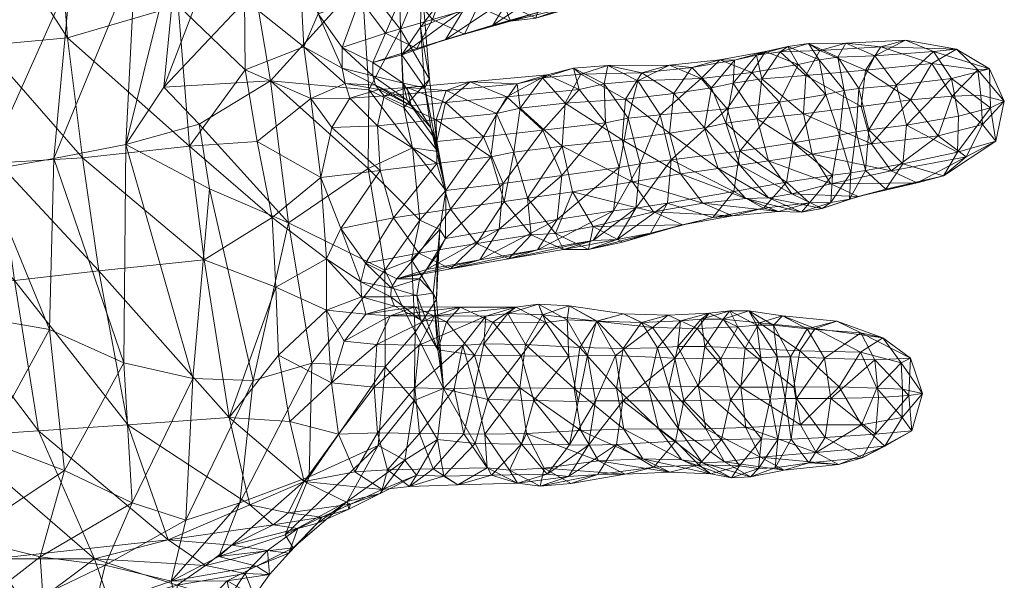
# Model space of a CAD drawing. Units: millimetres. Extents: x 408 to 15470, y -4423 to 6156.
# Drawn here: x 6968 to 7055, y 4247 to 4296 of the extents above; entities that cross this region are included whole.
import ezdxf

# ---------------------------------------------------------------- set-up
doc = ezdxf.new("R2010")
doc.units = ezdxf.units.MM
doc.header["$MEASUREMENT"] = 0
doc.layers.add('kids - Level 26', color=7, linetype='Continuous', lineweight=0)
doc.layers.add('Level 8', color=18, linetype='Continuous', lineweight=0)

# ---------------------------------------------------------------- blocks, each defined once
blk = doc.blocks.new('kids_1')
at = {"layer": 'kids - Level 26', "color": 252, "linetype": 'Continuous', "lineweight": 0, "true_color": 0x959595}
mesh = blk.add_polyface(dxfattribs=at)
corners = [(6998.422, 4309.304), (6998.311, 4299.813), (6988.883, 4298.906), (6998.952, 4290.106), (6990.236, 4290.88), (6980.828, 4290.324), (6983.947, 4287.068), (6970.223, 4312.817), (6972.553, 4299.986), (6966.502, 4298.395), (6971.077, 4284.009), (6978.274, 4301.457), (6977.446, 4285.258), (6958.124, 4281.217), (6959.942, 4295.614), (6976.25, 4314.499), (6964.939, 4282.941), (6957.876, 4306.288), (6963.909, 4310.315), (6982.177, 4304.226), (6988.446, 4310.25), (6992.811, 4301.218), (6988.311, 4305.062), (6987.95, 4298.103), (6982.096, 4297.537), (6981.36, 4310.604), (6993.197, 4293.893), (6988, 4291.847), (6983.073, 4285.126), (6993.801, 4289.315), (6992.165, 4307.876), (6972.309, 4294.693), (6966.175, 4283.64), (6964.925, 4293.999), (6957.74, 4293.524), (6973.628, 4284.094), (6971.225, 4308.843), (6963.734, 4307.993), (6957.201, 4307.294), (6993.729, 4305.458), (6996.854, 4290.658), (6996.589, 4292.012), (6994.465, 4296.8), (6997.259, 4289.366), (6996.589, 4293.842), (6996.984, 4302.181), (6997.344, 4306.108), (6998.145, 4298.128)]
mesh.append_faces([[corners[k] for k in face] for face in [(0, 1, 2), (3, 4, 1), (1, 4, 2), (5, 4, 6), (5, 2, 4), (7, 8, 9), (10, 8, 11), (11, 12, 10), (13, 14, 9), (15, 11, 8), (16, 9, 8), (14, 17, 18), (18, 9, 14), (12, 11, 19), (19, 5, 12), (5, 19, 20), (20, 2, 5), (21, 22, 23), (22, 24, 23), (22, 25, 24), (21, 23, 26), (23, 27, 26), (28, 27, 24), (29, 26, 27), (23, 24, 27), (21, 30, 22), (28, 24, 31), (32, 33, 34), (35, 31, 33), (31, 36, 37), (37, 33, 31), (24, 25, 36), (36, 31, 24), (33, 37, 38), (30, 21, 39), (26, 29, 40), (40, 41, 26), (26, 42, 21), (43, 40, 29), (42, 26, 41), (41, 44, 42), (21, 45, 46), (46, 39, 21), (42, 47, 45), (45, 21, 42), (47, 42, 44)]], dxfattribs={"color": 252})
mesh = blk.add_polyface(dxfattribs=at)
corners = [(7003.612, 4299.866), (7001.746, 4295.416), (7001.54, 4304.068), (6998.311, 4299.813), (6998.952, 4290.106), (7004.291, 4291.045), (7001.979, 4290.68), (7001.854, 4293.197), (6999.309, 4292.52), (7003.512, 4295.634), (7003.899, 4290.267), (7005.706, 4294.542), (7007.334, 4297.198), (7011.539, 4298.425), (7009.909, 4295.798), (7003.192, 4293.756), (7007.665, 4301.117), (7007.398, 4295.009), (7013.947, 4296.966), (7011.454, 4296.176), (7011.828, 4302.271), (7002.752, 4304.45), (7006.539, 4305.18), (6996.589, 4293.842), (6996.589, 4292.012), (6999.296, 4291.333), (6999.309, 4292.52), (7000.414, 4295.1), (7004.58, 4296.317), (7002.172, 4299.266), (6998.145, 4298.128), (7003.192, 4293.756), (7008.578, 4297.455), (7007.398, 4295.009), (7011.454, 4296.176), (7004.634, 4304.232), (7000.881, 4303.22), (7006.033, 4300.345), (6996.984, 4302.181), (7012.542, 4301.875), (7008.261, 4300.918), (7010.831, 4297.811), (7006.846, 4304.93), (7011.503, 4305.882)]
mesh.append_faces([[corners[k] for k in face] for face in [(0, 1, 2), (1, 3, 2), (1, 4, 3), (0, 5, 1), (6, 7, 8), (9, 10, 5), (5, 0, 9), (10, 9, 7), (11, 12, 13), (13, 14, 11), (8, 7, 11), (11, 15, 8), (16, 12, 9), (9, 0, 16), (17, 14, 18), (18, 19, 17), (7, 9, 12), (12, 11, 7), (20, 13, 12), (12, 16, 20), (15, 11, 14), (14, 17, 15), (0, 21, 22), (22, 16, 0), (23, 24, 25), (25, 26, 23), (27, 28, 29), (29, 30, 27), (26, 31, 27), (27, 23, 26), (32, 28, 33), (33, 34, 32), (35, 36, 29), (29, 37, 35), (31, 33, 28), (28, 27, 31), (37, 29, 28), (28, 32, 37), (36, 38, 30), (30, 29, 36), (23, 27, 30), (39, 40, 41), (41, 32, 34), (37, 40, 42), (40, 39, 43), (32, 41, 40), (40, 37, 32)]], dxfattribs={"color": 252})
mesh = blk.add_polyface(dxfattribs=at)
corners = [(7015.802, 4303.376), (7015.553, 4299.575), (7011.539, 4298.425), (7011.828, 4302.271), (7013.947, 4296.966), (7009.909, 4295.798), (7014.699, 4291.427), (7017.526, 4290.12), (7011.15, 4289.482), (7019.882, 4287.168), (7014.336, 4286.52), (7016.091, 4297.277), (7017.501, 4300.031), (7020.369, 4300.708), (7019.114, 4298.117), (7011.454, 4296.176), (7013.709, 4296.414), (7017.642, 4303.918), (7020.43, 4304.5), (7016.857, 4297.348), (7017.026, 4291.998), (7019.758, 4290.636), (7020.07, 4292.24), (7021.343, 4299.158), (7012.067, 4290.631), (7014.699, 4291.427), (7007.895, 4290.794), (7010.831, 4297.811), (7014.399, 4298.758), (7012.542, 4301.875), (7011.454, 4296.176), (7013.709, 4296.414), (7016.857, 4297.348), (7016.291, 4288.904), (7017.673, 4291.473), (7014.296, 4291.161), (7012.325, 4288.463), (7017.026, 4291.998), (7020.07, 4292.24), (7016.048, 4285.103), (7021.618, 4301.09), (7019.602, 4303.664), (7017, 4302.984), (7018.881, 4300.326), (7021.343, 4299.158), (7023.089, 4291.603), (7021.352, 4285.683), (7021.639, 4289.276)]
mesh.append_faces([[corners[k] for k in face] for face in [(0, 1, 2), (2, 3, 0), (1, 4, 5), (5, 2, 1), (6, 7, 8), (7, 9, 10), (10, 8, 7), (11, 12, 13), (13, 14, 11), (15, 4, 11), (11, 16, 15), (17, 12, 1), (1, 0, 17), (4, 1, 12), (12, 11, 4), (18, 13, 12), (12, 17, 18), (16, 11, 14), (14, 19, 16), (20, 21, 7), (7, 6, 20), (9, 7, 21), (21, 20, 22), (23, 19, 14), (24, 25, 26), (27, 28, 29), (30, 31, 27), (31, 32, 28), (28, 27, 31), (33, 34, 35), (35, 36, 33), (25, 24, 35), (35, 37, 25), (37, 35, 34), (34, 38, 37), (36, 35, 24), (39, 33, 36), (40, 41, 42), (42, 43, 40), (44, 43, 28), (28, 32, 44), (29, 28, 43), (43, 42, 29), (38, 34, 45), (46, 47, 33), (34, 33, 47)]], dxfattribs={"color": 252})
mesh = blk.add_polyface(dxfattribs=at)
corners = [(7022.72, 4290.901), (7024.712, 4287.885), (7021.885, 4287.575), (7019.758, 4290.636), (7019.882, 4287.168), (7020.07, 4292.24), (7029.505, 4300.641), (7027.374, 4300.519), (7029.81, 4301.27), (7026.584, 4300.614), (7023.778, 4299.778), (7025.393, 4302.049), (7028.348, 4302.901), (7024.113, 4299.961), (7019.114, 4298.117), (7021.343, 4299.158), (7020.369, 4300.708), (7020.43, 4304.5), (7025.675, 4283.906), (7030.618, 4288.411), (7025.521, 4292.262), (7028.328, 4291.097), (7029.968, 4292.744), (7024.304, 4304.784), (7026.786, 4301.925), (7029.092, 4302.501), (7029.505, 4300.641), (7024.642, 4301.664), (7027.374, 4300.519), (7022.165, 4304.271), (7031.488, 4301.167), (7021.618, 4301.09), (7024.113, 4299.961), (7019.602, 4303.664), (7018.881, 4300.326), (7021.343, 4299.158), (7029.248, 4290.276), (7028.631, 4286.747), (7030.508, 4287.145), (7025.908, 4289.759), (7027.498, 4292.069), (7023.089, 4291.603), (7021.639, 4289.276), (7025.529, 4286.259), (7025.521, 4292.262), (7020.07, 4292.24), (7031.284, 4292.714), (7029.968, 4292.744), (7017.673, 4291.473), (7021.352, 4285.683)]
mesh.append_faces([[corners[k] for k in face] for face in [(0, 1, 2), (2, 3, 0), (3, 2, 4), (5, 0, 3), (6, 7, 8), (9, 10, 11), (11, 12, 9), (7, 13, 9), (9, 8, 7), (14, 10, 15), (11, 16, 17), (16, 11, 10), (10, 14, 16), (8, 9, 12), (18, 1, 19), (20, 21, 0), (0, 5, 20), (1, 0, 21), (21, 19, 1), (21, 20, 22), (23, 24, 25), (26, 24, 27), (27, 28, 26), (29, 27, 24), (30, 25, 24), (24, 26, 30), (28, 27, 31), (31, 32, 28), (27, 29, 33), (33, 31, 27), (32, 31, 34), (34, 35, 32), (13, 15, 10), (10, 9, 13), (36, 37, 38), (39, 40, 41), (41, 42, 39), (37, 36, 39), (39, 43, 37), (41, 44, 45), (36, 46, 40), (40, 39, 36), (44, 41, 40), (40, 47, 44), (42, 41, 48), (43, 39, 42), (42, 49, 43)]], dxfattribs={"color": 252})
mesh = blk.add_polyface(dxfattribs=at)
corners = [(7040.634, 4304.3), (7034.954, 4302.532), (7037.001, 4303.124), (7033.529, 4301.926), (7031.777, 4301.471), (7033.212, 4304.065), (7034.606, 4304.402), (7031.488, 4301.167), (7029.81, 4301.27), (7029.505, 4300.641), (7031.526, 4303.707), (7028.348, 4302.901), (7036, 4293.935), (7038.765, 4292.747), (7036.896, 4292.329), (7034.013, 4293.476), (7039.344, 4289.682), (7037.829, 4294.194), (7040.399, 4292.979), (7032.819, 4291.617), (7035.262, 4289.015), (7030.618, 4288.411), (7028.328, 4291.097), (7029.968, 4292.744), (7036.469, 4285.414), (7034.954, 4302.532), (7032.792, 4303.72), (7029.092, 4302.501), (7031.488, 4301.167), (7037.571, 4291.367), (7037.377, 4287.975), (7042.489, 4288.615), (7033.681, 4291.054), (7035.32, 4293.453), (7033.232, 4293.158), (7031.146, 4290.695), (7033.28, 4287.54), (7037.829, 4294.194), (7038.819, 4293.576), (7034.013, 4293.476), (7031.284, 4292.714), (7036, 4293.935), (7030.508, 4287.145), (7029.248, 4290.276), (7029.968, 4292.744), (7027.498, 4292.069)]
mesh.append_faces([[corners[k] for k in face] for face in [(0, 1, 2), (3, 4, 5), (5, 6, 3), (1, 7, 3), (3, 2, 1), (8, 4, 9), (7, 9, 4), (4, 3, 7), (10, 5, 4), (4, 8, 10), (2, 3, 6), (11, 10, 8), (12, 13, 14), (14, 15, 12), (16, 14, 13), (17, 18, 13), (13, 12, 17), (19, 20, 21), (21, 22, 19), (15, 14, 19), (19, 23, 15), (24, 20, 16), (14, 16, 20), (20, 19, 14), (23, 19, 22), (25, 26, 27), (27, 28, 25), (29, 30, 31), (32, 33, 34), (34, 35, 32), (30, 29, 32), (32, 36, 30), (37, 33, 38), (39, 40, 34), (34, 41, 39), (42, 35, 43), (29, 38, 33), (33, 32, 29), (41, 34, 33), (33, 37, 41), (40, 43, 35), (35, 34, 40), (36, 32, 35), (35, 42, 36), (44, 45, 40), (40, 39, 44)]], dxfattribs={"color": 252})
mesh = blk.add_polyface(dxfattribs=at)
corners = [(6977.446, 4285.258), (6980.828, 4290.324), (6983.947, 4287.068), (6998.952, 4290.106), (6998.896, 4283.138), (6990.236, 4290.88), (6984.847, 4281.343), (6991.847, 4278.34), (6966.502, 4298.395), (6964.939, 4282.941), (6958.124, 4281.217), (6972.553, 4299.986), (6971.077, 4284.009), (6983.366, 4264.58), (6977.279, 4265.969), (6970.703, 4268.896), (6963.585, 4270.14), (6993.906, 4265.939), (7000.35, 4274.15), (6988.705, 4264.395), (6994.711, 4282.356), (6989.077, 4285.516), (6990.399, 4278.802), (6983.073, 4285.126), (6984.377, 4275.054), (6995.194, 4275.157), (6986.587, 4261.13), (6990.705, 4272.658), (6995.203, 4270.607), (6990.967, 4266.63), (6993.801, 4289.315), (6988, 4291.847), (6975.06, 4274.098), (6977.62, 4260.492), (6967.605, 4273.247), (6973.628, 4284.094), (6966.175, 4283.64), (6972.309, 4294.693), (6957.74, 4293.524), (6958.49, 4283.029), (6964.925, 4293.999), (6960.228, 4272.43), (6995.655, 4286.767), (6997.259, 4289.366), (6998.292, 4271.797), (6996.453, 4277.82)]
mesh.append_faces([[corners[k] for k in face] for face in [(0, 1, 2), (3, 4, 5), (0, 2, 6), (4, 7, 5), (2, 7, 6), (2, 5, 7), (8, 9, 10), (11, 12, 9), (0, 13, 14), (14, 12, 0), (9, 15, 16), (16, 10, 9), (12, 14, 15), (15, 9, 12), (17, 7, 18), (6, 19, 13), (13, 0, 6), (7, 17, 19), (19, 6, 7), (20, 21, 22), (21, 23, 22), (24, 22, 23), (20, 22, 25), (26, 27, 24), (28, 27, 29), (22, 27, 25), (28, 25, 27), (22, 24, 27), (20, 30, 21), (30, 31, 21), (23, 21, 31), (26, 24, 32), (33, 32, 34), (32, 35, 36), (36, 34, 32), (37, 35, 23), (38, 39, 36), (24, 23, 35), (35, 32, 24), (40, 36, 35), (39, 41, 34), (34, 36, 39), (30, 20, 42), (30, 42, 43), (25, 28, 44), (25, 45, 20)]], dxfattribs={"color": 252})
mesh = blk.add_polyface(dxfattribs=at)
corners = [(6998.952, 4290.106), (7002.807, 4284.972), (6998.896, 4283.138), (7004.291, 4291.045), (7002.031, 4288.542), (7001.746, 4295.416), (7005.046, 4284.653), (7001.979, 4290.68), (7002.316, 4289.165), (7004.429, 4286.734), (7003.899, 4290.267), (6999.309, 4292.52), (6999.296, 4291.333), (6999.543, 4290.497), (7004.965, 4285.519), (7002.676, 4288.683), (7001.854, 4293.197), (7011.15, 4289.482), (7014.336, 4286.52), (7009.066, 4285.932), (7005.708, 4288.965), (7007.895, 4290.794), (7014.699, 4291.427), (7002.319, 4290.306), (6999.823, 4290.107), (6999.823, 4290.107), (6999.543, 4290.497), (6996.854, 4290.658), (6997.259, 4289.366), (6999.296, 4291.333), (6996.589, 4292.012), (7004.9, 4287.438), (7005.782, 4290.034), (7000.308, 4289.552), (6999.707, 4286.924), (7009.73, 4284.173), (7010.225, 4288.007), (7007.895, 4290.794), (7012.067, 4290.631), (7002.319, 4290.306), (6995.655, 4286.767), (7004.961, 4283.569), (7011.766, 4284.583), (7012.325, 4288.463)]
mesh.append_faces([[corners[k] for k in face] for face in [(0, 1, 2), (3, 4, 5), (1, 4, 6), (0, 5, 4), (3, 6, 4), (1, 0, 4), (7, 8, 9), (9, 10, 7), (11, 12, 7), (12, 13, 8), (8, 7, 12), (14, 9, 8), (8, 15, 14), (6, 3, 10), (10, 9, 6), (16, 7, 10), (17, 18, 19), (19, 20, 17), (17, 21, 22), (23, 20, 15), (15, 24, 23), (14, 15, 20), (20, 19, 14), (21, 17, 20), (20, 23, 21), (25, 26, 27), (27, 28, 25), (26, 29, 30), (30, 27, 26), (31, 32, 33), (33, 34, 31), (35, 36, 31), (37, 32, 38), (25, 28, 33), (33, 39, 25), (36, 38, 32), (32, 31, 36), (39, 33, 32), (32, 37, 39), (28, 40, 34), (34, 33, 28), (41, 31, 34), (15, 8, 13), (13, 24, 15), (42, 43, 36), (38, 36, 43)]], dxfattribs={"color": 252})
mesh = blk.add_polyface(dxfattribs=at)
corners = [(7053.045, 4289.627), (7053.216, 4287.032), (7055.133, 4289.104), (7053.911, 4288.503), (7054.37, 4285.555), (7052.796, 4291.846), (7051.077, 4287.754), (7050.451, 4291.089), (7046.393, 4294.48), (7050.909, 4293.696), (7048.858, 4293.479), (7053.81, 4291.938), (7045.587, 4290.502), (7043.688, 4293.095), (7046.485, 4286.956), (7041.114, 4294.217), (7040.399, 4292.979), (7042.272, 4290.21), (7040.973, 4290.024), (7038.765, 4292.747), (7037.829, 4294.194), (7043.161, 4286.549), (7040.547, 4286.093), (7039.344, 4289.682), (7042.039, 4286.385), (7053.045, 4289.627), (7050.525, 4289.546), (7053.216, 4287.032), (7042.489, 4288.615), (7043.384, 4285.313), (7046.84, 4289.211), (7049.284, 4286.04), (7052.796, 4291.846), (7046.393, 4294.48), (7044.227, 4293.905), (7050.909, 4293.696), (7042.849, 4291.831), (7048.724, 4292.424), (7038.819, 4293.576), (7037.571, 4291.367), (7041.114, 4294.217), (7037.829, 4294.194)]
mesh.append_faces([[corners[k] for k in face] for face in [(0, 1, 2), (3, 2, 4), (0, 2, 5), (6, 7, 3), (8, 9, 10), (2, 11, 5), (7, 11, 3), (9, 11, 10), (2, 3, 11), (7, 10, 11), (9, 5, 11), (10, 7, 12), (12, 13, 10), (14, 12, 7), (7, 6, 14), (8, 10, 13), (13, 15, 8), (16, 17, 18), (18, 19, 16), (15, 13, 16), (16, 20, 15), (21, 17, 12), (12, 14, 21), (22, 23, 18), (13, 12, 17), (17, 16, 13), (24, 18, 17), (17, 21, 24), (19, 18, 23), (25, 26, 27), (28, 29, 30), (26, 30, 31), (25, 32, 26), (33, 34, 35), (28, 30, 36), (32, 37, 26), (34, 37, 35), (30, 37, 36), (32, 35, 37), (34, 36, 37), (30, 26, 37), (36, 34, 38), (38, 39, 36), (40, 38, 34), (34, 33, 40), (28, 36, 39), (38, 40, 41)]], dxfattribs={"color": 252})
mesh = blk.add_polyface(dxfattribs=at)
corners = [(7047.429, 4281.885), (7049.763, 4282.498), (7051.773, 4284.169), (7051.077, 4287.754), (7053.911, 4288.503), (7050.987, 4284.571), (7054.37, 4285.555), (7053.216, 4287.032), (7055.133, 4289.104), (7044.655, 4281.31), (7046.156, 4283.548), (7042.225, 4280.654), (7046.485, 4286.956), (7041.43, 4280.427), (7039.803, 4280.133), (7041.572, 4282.753), (7042.869, 4282.963), (7039.025, 4279.614), (7040.547, 4286.093), (7042.039, 4286.385), (7039.933, 4282.558), (7043.161, 4286.549), (7037.907, 4280.11), (7040.973, 4290.024), (7036.469, 4285.414), (7039.344, 4289.682), (7040.331, 4269.633), (7042.438, 4268.596), (7037.715, 4268.964), (7047.429, 4281.885), (7051.773, 4284.169), (7045.131, 4282.923), (7050.525, 4289.546), (7049.284, 4286.04), (7053.216, 4287.032), (7043.384, 4285.313), (7046.84, 4289.211), (7038.141, 4284.413), (7039.786, 4281.791), (7037.377, 4287.975), (7042.489, 4288.615), (7042.225, 4280.654), (7036.348, 4280.901), (7039.025, 4279.614)]
mesh.append_faces([[corners[k] for k in face] for face in [(0, 1, 2), (3, 4, 5), (1, 6, 2), (4, 6, 5), (7, 6, 8), (1, 5, 6), (7, 2, 6), (1, 9, 10), (10, 5, 1), (0, 11, 9), (9, 1, 0), (12, 3, 5), (5, 10, 12), (13, 14, 15), (15, 16, 13), (11, 17, 13), (13, 9, 11), (18, 19, 15), (15, 20, 18), (10, 16, 21), (21, 12, 10), (14, 13, 17), (20, 15, 14), (14, 22, 20), (19, 21, 16), (16, 15, 19), (9, 13, 16), (16, 10, 9), (23, 19, 18), (24, 18, 20), (25, 18, 24), (26, 27, 28), (29, 30, 31), (32, 33, 34), (35, 33, 36), (30, 33, 31), (35, 31, 33), (30, 34, 33), (31, 35, 37), (37, 38, 31), (39, 37, 35), (35, 40, 39), (29, 31, 38), (38, 41, 29), (41, 38, 42), (42, 43, 41)]], dxfattribs={"color": 252})
mesh = blk.add_polyface(dxfattribs=at)
corners = [(7008.77, 4275.064), (7010.478, 4277.786), (7015.604, 4278.615), (7013.859, 4275.95), (7021.064, 4283.225), (7020.586, 4279.391), (7015.995, 4282.521), (7011.289, 4275.152), (7018.773, 4276.763), (7016.16, 4275.967), (7010.822, 4281.81), (7014.336, 4286.52), (7019.882, 4287.168), (7011.946, 4270.866), (7014.593, 4269.529), (7009.897, 4269.548), (7020.904, 4276.865), (7018.356, 4275.987), (7022.548, 4279.641), (7013.934, 4271.149), (7016.464, 4269.755), (7016.643, 4270.99), (7019.067, 4269.634), (7021.463, 4270.291), (7011.289, 4275.152), (7016.16, 4275.967), (7013.295, 4277.272), (7012.79, 4267.583), (7014.3, 4270.205), (7011.232, 4270.328), (7013.934, 4271.149), (7011.946, 4270.866), (7016.643, 4270.99), (7012.325, 4288.463), (7011.766, 4284.583), (7016.048, 4285.103), (7015.433, 4277.389), (7018.788, 4277.998), (7016.937, 4281.085), (7012.969, 4280.527), (7018.356, 4275.987), (7010.908, 4280.226), (7021.364, 4276.621), (7022.245, 4281.968), (7021.352, 4285.683), (7024.108, 4279.305), (7016.291, 4288.904), (7019.128, 4269.645), (7021.463, 4270.291), (7017.604, 4267.312)]
mesh.append_faces([[corners[k] for k in face] for face in [(0, 1, 2), (2, 3, 0), (4, 5, 2), (2, 6, 4), (7, 3, 8), (8, 9, 7), (6, 2, 1), (1, 10, 6), (5, 8, 3), (3, 2, 5), (6, 11, 12), (12, 4, 6), (11, 6, 10), (13, 14, 15), (9, 8, 16), (16, 17, 9), (8, 5, 18), (19, 20, 14), (14, 13, 19), (21, 22, 20), (20, 19, 21), (22, 21, 23), (24, 25, 26), (27, 28, 29), (29, 30, 31), (30, 29, 28), (28, 32, 30), (33, 34, 35), (36, 37, 38), (38, 39, 36), (25, 40, 36), (36, 26, 25), (41, 39, 34), (40, 42, 37), (37, 36, 40), (35, 34, 39), (39, 38, 35), (26, 36, 39), (39, 41, 26), (35, 38, 43), (43, 44, 35), (38, 37, 45), (46, 35, 44), (32, 28, 47), (47, 48, 32), (49, 47, 28)]], dxfattribs={"color": 252})
mesh = blk.add_polyface(dxfattribs=at)
corners = [(7037.907, 4280.11), (7039.803, 4280.133), (7037.205, 4279.273), (7035.179, 4279.342), (7039.025, 4279.614), (7033.825, 4279.617), (7029.346, 4278.798), (7031.222, 4281.103), (7035.862, 4281.918), (7031.112, 4278.946), (7039.933, 4282.558), (7036.469, 4285.414), (7031.734, 4284.684), (7030.618, 4288.411), (7035.262, 4289.015), (7037.715, 4268.964), (7035.515, 4270.113), (7040.331, 4269.633), (7034.731, 4269.292), (7032.531, 4270.544), (7030.857, 4270.542), (7033.254, 4269.289), (7031.577, 4269.141), (7029.043, 4270.36), (7036.348, 4280.901), (7034.274, 4283.807), (7031.742, 4283.423), (7034.269, 4280.543), (7033.28, 4287.54), (7038.141, 4284.413), (7037.377, 4287.975), (7028.631, 4286.747), (7029.832, 4283.151), (7030.508, 4287.145), (7037.205, 4279.273), (7032.288, 4280.494), (7035.179, 4279.342), (7039.786, 4281.791), (7039.025, 4279.614), (7028.487, 4280.068), (7031.112, 4278.946), (7035.515, 4270.113), (7033.452, 4269.481), (7038.4, 4268.986), (7040.331, 4269.633), (7032.531, 4270.544), (7030.26, 4269.82), (7030.857, 4270.542), (7028.313, 4269.813)]
mesh.append_faces([[corners[k] for k in face] for face in [(0, 1, 2), (2, 3, 0), (4, 2, 1), (5, 6, 7), (7, 8, 5), (3, 9, 5), (5, 0, 3), (10, 8, 11), (6, 5, 9), (12, 11, 8), (8, 7, 12), (0, 5, 8), (8, 10, 0), (12, 13, 14), (14, 11, 12), (15, 16, 17), (16, 15, 18), (18, 19, 16), (20, 21, 22), (22, 23, 20), (19, 18, 21), (21, 20, 19), (24, 25, 26), (26, 27, 24), (28, 25, 29), (29, 30, 28), (31, 32, 26), (26, 33, 31), (34, 27, 35), (35, 36, 34), (37, 29, 25), (25, 24, 37), (33, 26, 25), (25, 28, 33), (32, 35, 27), (27, 26, 32), (38, 24, 27), (27, 34, 38), (36, 35, 39), (39, 40, 36), (41, 42, 43), (43, 44, 41), (45, 46, 42), (42, 41, 45), (47, 48, 46), (46, 45, 47)]], dxfattribs={"color": 252})
mesh = blk.add_polyface(dxfattribs=at)
corners = [(7000.35, 4274.15), (6991.847, 4278.34), (6998.896, 4283.138), (7005.747, 4281.189), (7003.442, 4278.571), (7002.807, 4284.972), (7005.046, 4284.653), (7005.23, 4277.758), (7002.719, 4275.075), (7004.429, 4286.734), (7004.965, 4285.519), (7005.71, 4276.954), (7005.005, 4275.549), (7004.919, 4271.543), (7004.03, 4274.206), (7010.822, 4281.81), (7010.478, 4277.786), (7008.77, 4275.064), (7006.174, 4274.261), (7013.859, 4275.95), (7011.289, 4275.152), (7009.066, 4285.932), (7014.336, 4286.52), (6996.453, 4277.82), (6995.194, 4275.157), (6998.238, 4273.131), (6998.634, 4274.755), (7004.9, 4287.438), (7004.961, 4283.569), (7009.73, 4284.173), (6999.946, 4282.949), (6999.707, 4286.924), (6995.655, 4286.767), (6994.711, 4282.356), (7003.366, 4275.651), (7008.483, 4276.501), (7006.161, 4279.533), (7001.116, 4278.777), (7013.295, 4277.272), (7011.289, 4275.152), (7010.908, 4280.226), (7006.174, 4274.261), (7010.225, 4288.007), (7011.766, 4284.583)]
mesh.append_faces([[corners[k] for k in face] for face in [(0, 1, 2), (3, 4, 5), (4, 2, 5), (4, 0, 2), (3, 5, 6), (3, 7, 4), (7, 8, 4), (0, 4, 8), (3, 6, 9), (9, 10, 3), (11, 12, 7), (7, 3, 11), (13, 7, 12), (12, 11, 14), (15, 16, 11), (11, 3, 15), (14, 11, 16), (16, 17, 14), (18, 17, 19), (19, 20, 18), (3, 10, 21), (21, 15, 3), (15, 21, 22), (23, 24, 25), (25, 26, 23), (27, 28, 29), (30, 31, 32), (32, 33, 30), (31, 30, 28), (34, 35, 36), (36, 37, 34), (38, 35, 39), (29, 28, 36), (36, 40, 29), (23, 37, 30), (30, 33, 23), (41, 39, 35), (35, 34, 41), (40, 36, 35), (35, 38, 40), (28, 30, 37), (37, 36, 28), (26, 34, 37), (37, 23, 26), (42, 29, 43), (43, 29, 40)]], dxfattribs={"color": 252})
mesh = blk.add_polyface(dxfattribs=at)
corners = [(7021.064, 4283.225), (7019.882, 4287.168), (7021.885, 4287.575), (7022.929, 4283.562), (7024.712, 4287.885), (7025.675, 4283.906), (7020.904, 4276.865), (7022.548, 4279.641), (7025.362, 4280.067), (7023.838, 4277.427), (7020.586, 4279.391), (7018.773, 4276.763), (7018.356, 4275.987), (7021.364, 4276.621), (7029.346, 4278.798), (7026.69, 4278.152), (7031.734, 4284.684), (7031.222, 4281.103), (7031.112, 4278.946), (7030.618, 4288.411), (7029.043, 4270.36), (7031.577, 4269.141), (7027.986, 4268.998), (7025.412, 4270.177), (7021.463, 4270.291), (7024.023, 4269.094), (7019.067, 4269.634), (7028.487, 4280.068), (7026.493, 4282.662), (7022.245, 4281.968), (7024.108, 4279.305), (7025.529, 4286.259), (7029.832, 4283.151), (7028.631, 4286.747), (7026.69, 4278.152), (7018.788, 4277.998), (7021.364, 4276.621), (7032.288, 4280.494), (7021.352, 4285.683), (7016.937, 4281.085), (7031.112, 4278.946), (7028.661, 4267.404), (7030.26, 4269.82), (7028.313, 4269.813), (7026.498, 4269.658), (7028.313, 4269.813), (7030.857, 4270.542), (7025.412, 4270.177), (7023.06, 4269.529), (7026.498, 4269.658), (7029.043, 4270.36), (7021.463, 4270.291), (7019.128, 4269.645)]
mesh.append_faces([[corners[k] for k in face] for face in [(0, 1, 2), (2, 3, 0), (3, 2, 4), (4, 5, 3), (6, 7, 8), (8, 9, 6), (3, 7, 10), (10, 0, 3), (7, 6, 11), (5, 8, 7), (7, 3, 5), (12, 6, 9), (9, 13, 12), (9, 14, 15), (15, 13, 9), (5, 16, 17), (17, 8, 5), (18, 15, 14), (8, 17, 14), (14, 9, 8), (19, 16, 5), (20, 21, 22), (22, 23, 20), (24, 25, 26), (23, 22, 25), (25, 24, 23), (27, 28, 29), (29, 30, 27), (31, 28, 32), (32, 33, 31), (34, 30, 35), (35, 36, 34), (37, 32, 28), (28, 27, 37), (38, 29, 28), (28, 31, 38), (30, 29, 39), (40, 27, 30), (30, 34, 40), (41, 42, 43), (20, 44, 45), (45, 46, 20), (47, 48, 49), (49, 50, 47), (51, 52, 48), (48, 47, 51)]], dxfattribs={"color": 252})
mesh = blk.add_polyface(dxfattribs=at)
corners = [(7003.032, 4268.674), (7002.719, 4275.075), (7004.919, 4271.543), (7005.23, 4277.758), (7000.35, 4274.15), (7000.371, 4265.615), (7003.41, 4273.381), (7003.196, 4271.922), (7004.636, 4272.106), (7005.005, 4275.549), (7001.428, 4273.385), (7000.919, 4272.576), (7004.03, 4274.206), (7003.497, 4269.77), (7000.898, 4271.782), (7001.205, 4270.962), (7005.554, 4263.685), (7005.049, 4267.097), (7008.77, 4275.064), (7006.174, 4274.261), (7009.897, 4269.548), (7007.024, 4270.872), (7011.946, 4270.866), (7003.014, 4270.898), (7005.817, 4269.577), (6998.292, 4271.797), (6998.238, 4273.131), (6995.194, 4275.157), (7001.205, 4270.962), (7000.898, 4271.782), (6998.662, 4270.265), (6998.634, 4274.755), (7000.919, 4272.576), (7001.428, 4273.385), (6995.203, 4270.607), (6996.755, 4267.888), (7006.174, 4274.261), (7003.366, 4275.651), (7004.74, 4270.105), (7000.837, 4270.127), (6999.651, 4267.568), (7011.946, 4270.866), (7007.024, 4270.872), (7009.289, 4270.093), (7003.014, 4270.898), (7003.386, 4267.532), (7011.232, 4270.328), (7009.11, 4267.634)]
mesh.append_faces([[corners[k] for k in face] for face in [(0, 1, 2), (3, 2, 1), (0, 4, 1), (5, 4, 0), (6, 7, 8), (8, 9, 6), (10, 11, 6), (6, 12, 10), (13, 7, 14), (14, 15, 13), (16, 2, 8), (11, 14, 7), (7, 6, 11), (17, 8, 7), (7, 13, 17), (9, 8, 2), (12, 6, 9), (10, 12, 18), (18, 19, 10), (20, 21, 22), (23, 24, 13), (13, 15, 23), (21, 20, 24), (24, 23, 21), (25, 26, 27), (28, 29, 25), (25, 30, 28), (31, 26, 32), (32, 33, 31), (30, 25, 34), (34, 35, 30), (29, 32, 26), (26, 25, 29), (33, 36, 37), (37, 31, 33), (38, 39, 40), (41, 42, 38), (38, 43, 41), (30, 39, 44), (44, 28, 30), (43, 38, 45), (42, 44, 39), (39, 38, 42), (39, 30, 35), (41, 43, 46), (47, 46, 43)]], dxfattribs={"color": 252})
mesh = blk.add_polyface(dxfattribs=at)
corners = [(6955.707, 4251.98), (6956.904, 4258.672), (6965.288, 4259.002), (6963.585, 4270.14), (6956.264, 4268.566), (6977.279, 4265.969), (6978.021, 4253.592), (6972.043, 4256.445), (6970.703, 4268.896), (6963.054, 4250.51), (6983.366, 4264.58), (6982.753, 4252.064), (6993.906, 4265.939), (6993.677, 4255.895), (6987.528, 4253.588), (6988.705, 4264.395), (7000.35, 4274.15), (7000.371, 4265.615), (6991.549, 4250.745), (6999.767, 4258.662), (6997.032, 4253.707), (7000.115, 4254.774), (6993.236, 4255.481), (6997.318, 4253.467), (6995.635, 4264.179), (6990.967, 4266.63), (6991.97, 4260.784), (6986.587, 4261.13), (6997.704, 4256.335), (6996.263, 4259.664), (6988.427, 4253.412), (6995.203, 4270.607), (6990.705, 4272.658), (6965.686, 4248.619), (6962.165, 4259.449), (6956.152, 4259.397), (6954.071, 4272.476), (6960.228, 4272.43), (6977.62, 4260.492), (6981.201, 4250.31), (6975.06, 4274.098), (6969.745, 4259.948), (6967.605, 4273.247), (6974.692, 4248.624), (6996.755, 4267.888), (6999.403, 4263.821), (6999.651, 4267.568), (6999.719, 4259.762)]
mesh.append_faces([[corners[k] for k in face] for face in [(0, 1, 2), (3, 2, 1), (1, 4, 3), (5, 6, 7), (7, 8, 5), (9, 2, 7), (10, 11, 6), (6, 5, 10), (2, 3, 8), (8, 7, 2), (12, 13, 14), (14, 15, 12), (16, 17, 12), (18, 13, 19), (19, 20, 18), (17, 19, 13), (13, 12, 17), (11, 10, 15), (15, 14, 11), (21, 22, 23), (24, 25, 26), (25, 27, 26), (21, 28, 22), (24, 26, 29), (30, 22, 27), (26, 22, 29), (28, 29, 22), (26, 27, 22), (24, 31, 25), (27, 25, 32), (33, 34, 35), (36, 35, 34), (34, 37, 36), (30, 27, 38), (38, 39, 30), (40, 38, 27), (37, 34, 41), (41, 42, 37), (43, 41, 34), (42, 41, 38), (39, 38, 41), (31, 24, 44), (24, 45, 46), (46, 44, 24), (45, 24, 29), (47, 29, 28)]], dxfattribs={"color": 252})
mesh = blk.add_polyface(dxfattribs=at)
corners = [(7000.115, 4254.774), (6997.318, 4253.467), (6999.934, 4254.417), (7005.554, 4263.685), (7003.032, 4268.674), (7004.919, 4271.543), (7002.96, 4262.622), (7002.132, 4257.364), (6999.767, 4258.662), (7000.371, 4265.615), (7005.014, 4259.177), (7003.152, 4256.04), (6997.032, 4253.707), (7008.358, 4258.819), (7005.565, 4255.949), (7002.547, 4255.015), (7006.825, 4255.166), (7004.636, 4272.106), (7005.049, 4267.097), (7008.29, 4266.625), (7003.497, 4269.77), (7005.817, 4269.577), (6999.651, 4267.568), (7003.386, 4267.532), (7004.74, 4270.105), (7007.26, 4267.496), (7002.998, 4263.739), (7006.49, 4263.671), (6999.403, 4263.821), (7009.289, 4270.093), (6996.755, 4267.888), (7000.837, 4270.127), (7000.59, 4256.499), (7004.64, 4256.576), (7003.428, 4259.71), (6999.719, 4259.762), (7000.115, 4254.774), (7002.547, 4255.015), (6997.704, 4256.335), (7009.407, 4256.669), (7006.825, 4255.166), (7007.338, 4259.685), (6996.263, 4259.664), (7008.287, 4263.742)]
mesh.append_faces([[corners[k] for k in face] for face in [(0, 1, 2), (3, 4, 5), (6, 7, 8), (8, 9, 6), (3, 10, 6), (6, 4, 3), (2, 7, 11), (11, 0, 2), (10, 11, 7), (7, 6, 10), (12, 8, 7), (7, 2, 12), (4, 6, 9), (13, 10, 3), (11, 14, 15), (15, 0, 11), (16, 15, 14), (10, 13, 14), (14, 11, 10), (17, 18, 3), (3, 18, 19), (18, 20, 21), (21, 19, 18), (22, 23, 24), (25, 23, 26), (26, 27, 25), (28, 26, 23), (23, 22, 28), (23, 25, 29), (30, 22, 31), (32, 33, 34), (34, 35, 32), (36, 37, 32), (32, 38, 36), (39, 33, 40), (27, 26, 34), (34, 41, 27), (42, 35, 28), (37, 40, 33), (33, 32, 37), (41, 34, 33), (33, 39, 41), (26, 28, 35), (35, 34, 26), (38, 32, 35), (25, 27, 43)]], dxfattribs={"color": 252})
mesh = blk.add_polyface(dxfattribs=at)
corners = [(7008.358, 4258.819), (7012.452, 4258.756), (7009.797, 4256.019), (7005.565, 4255.949), (7005.554, 4263.685), (7009.449, 4262.73), (7016.697, 4258.72), (7013.526, 4262.636), (7017.446, 4262.555), (7012.075, 4255.323), (7006.825, 4255.166), (7014.711, 4256.105), (7016.605, 4255.91), (7014.098, 4255.053), (7009.897, 4269.548), (7012.409, 4266.578), (7008.29, 4266.625), (7005.817, 4269.577), (7016.62, 4266.531), (7014.593, 4269.529), (7006.825, 4255.166), (7012.075, 4255.323), (7009.407, 4256.669), (7011.232, 4270.328), (7009.11, 4267.634), (7012.79, 4267.583), (7008.287, 4263.742), (7007.26, 4267.496), (7009.289, 4270.093), (7012.29, 4263.739), (7011.373, 4256.483), (7014.439, 4256.659), (7012.87, 4259.723), (7009.191, 4259.657), (7014.098, 4255.053), (7007.338, 4259.685), (7006.49, 4263.671), (7016.802, 4255.288), (7017.68, 4259.965), (7017.09, 4263.702), (7019.255, 4257.281), (7017.604, 4267.312), (7014.3, 4270.205)]
mesh.append_faces([[corners[k] for k in face] for face in [(0, 1, 2), (2, 3, 0), (4, 5, 0), (6, 1, 7), (7, 8, 6), (9, 10, 2), (2, 11, 9), (5, 7, 1), (1, 0, 5), (11, 2, 1), (1, 6, 11), (3, 2, 10), (9, 11, 12), (12, 13, 9), (14, 15, 16), (16, 17, 14), (7, 15, 18), (18, 8, 7), (16, 5, 4), (19, 18, 15), (15, 14, 19), (5, 16, 15), (15, 7, 5), (20, 21, 22), (23, 24, 25), (26, 24, 27), (28, 27, 24), (29, 25, 24), (24, 26, 29), (30, 31, 32), (32, 33, 30), (21, 34, 30), (30, 22, 21), (35, 33, 26), (26, 36, 35), (34, 37, 31), (31, 30, 34), (29, 26, 33), (33, 32, 29), (22, 30, 33), (33, 35, 22), (29, 32, 38), (38, 39, 29), (32, 31, 40), (39, 41, 25), (25, 29, 39), (42, 25, 41)]], dxfattribs={"color": 252})
mesh = blk.add_polyface(dxfattribs=at)
corners = [(7016.605, 4255.91), (7018.358, 4258.669), (7020.83, 4258.739), (7019.205, 4256.088), (7018.985, 4262.596), (7016.697, 4258.72), (7017.446, 4262.555), (7014.711, 4256.105), (7021.39, 4262.598), (7014.098, 4255.053), (7016.802, 4255.288), (7019.067, 4269.634), (7020.75, 4266.599), (7018.277, 4266.646), (7016.464, 4269.755), (7016.62, 4266.531), (7014.593, 4269.529), (7024.15, 4256.729), (7021.607, 4256.105), (7026.066, 4259.022), (7025.553, 4256.306), (7025.992, 4266.369), (7024.023, 4269.094), (7023.183, 4257.464), (7021.492, 4260.099), (7017.68, 4259.965), (7019.255, 4257.281), (7020.833, 4263.728), (7024.543, 4260.122), (7023.671, 4263.774), (7021.607, 4256.105), (7014.439, 4256.659), (7016.802, 4255.288), (7026.623, 4257.373), (7017.09, 4263.702), (7012.87, 4259.723), (7025.553, 4256.306), (7021.419, 4267.234), (7023.06, 4269.529), (7019.128, 4269.645), (7017.604, 4267.312), (7024.47, 4267.285)]
mesh.append_faces([[corners[k] for k in face] for face in [(0, 1, 2), (2, 3, 0), (4, 1, 5), (5, 6, 4), (7, 5, 1), (1, 0, 7), (8, 2, 1), (1, 4, 8), (9, 0, 3), (3, 10, 9), (11, 12, 13), (13, 14, 11), (6, 15, 13), (13, 4, 6), (4, 13, 12), (12, 8, 4), (15, 16, 14), (14, 13, 15), (3, 17, 18), (18, 10, 3), (19, 2, 8), (20, 18, 17), (2, 19, 17), (17, 3, 2), (8, 12, 21), (12, 11, 22), (22, 21, 12), (23, 24, 25), (25, 26, 23), (27, 24, 28), (28, 29, 27), (30, 26, 31), (31, 32, 30), (24, 23, 33), (34, 25, 24), (24, 27, 34), (26, 25, 35), (36, 23, 26), (26, 30, 36), (37, 38, 39), (39, 40, 37), (29, 41, 37), (37, 27, 29), (38, 37, 41), (27, 37, 40), (40, 34, 27)]], dxfattribs={"color": 252})
mesh = blk.add_polyface(dxfattribs=at)
corners = [(7031.007, 4255.8), (7029.188, 4256.149), (7031.703, 4256.856), (7028.108, 4256.933), (7024.15, 4256.729), (7026.066, 4259.022), (7030.134, 4259.191), (7025.553, 4256.306), (7021.39, 4262.598), (7026.788, 4262.611), (7030.924, 4262.677), (7027.986, 4268.998), (7030.061, 4266.326), (7025.992, 4266.369), (7024.023, 4269.094), (7033.601, 4266.401), (7031.577, 4269.141), (7030.389, 4257.2), (7028.736, 4260.117), (7026.34, 4260.08), (7028.443, 4257.131), (7028.09, 4263.864), (7032.289, 4260.252), (7031.84, 4263.821), (7023.671, 4263.774), (7024.543, 4260.122), (7025.456, 4263.847), (7031.007, 4255.8), (7026.623, 4257.373), (7029.188, 4256.149), (7033.572, 4257.633), (7032.679, 4255.886), (7028.313, 4269.813), (7026.265, 4267.391), (7028.661, 4267.404), (7032.219, 4267.244), (7024.47, 4267.285), (7030.26, 4269.82), (7026.498, 4269.658), (7023.183, 4257.464), (7025.553, 4256.306), (7021.492, 4260.099), (7023.06, 4269.529)]
mesh.append_faces([[corners[k] for k in face] for face in [(0, 1, 2), (3, 4, 5), (5, 6, 3), (1, 7, 3), (3, 2, 1), (8, 9, 5), (4, 3, 7), (9, 10, 6), (6, 5, 9), (2, 3, 6), (11, 12, 13), (13, 14, 11), (10, 12, 15), (13, 9, 8), (12, 11, 16), (9, 13, 12), (12, 10, 9), (17, 18, 19), (19, 20, 17), (21, 18, 22), (22, 23, 21), (24, 25, 19), (19, 26, 24), (27, 20, 28), (28, 29, 27), (30, 22, 18), (18, 17, 30), (26, 19, 18), (18, 21, 26), (25, 28, 20), (20, 19, 25), (31, 17, 20), (20, 27, 31), (32, 33, 34), (23, 35, 34), (34, 21, 23), (26, 33, 36), (36, 24, 26), (37, 34, 35), (38, 36, 33), (33, 32, 38), (21, 34, 33), (33, 26, 21), (29, 28, 39), (39, 40, 29), (28, 25, 41), (36, 38, 42)]], dxfattribs={"color": 252})
mesh = blk.add_polyface(dxfattribs=at)
corners = [(7040.464, 4256.969), (7035.653, 4256.477), (7037.836, 4257.115), (7034.86, 4256.673), (7033.383, 4256.606), (7035.115, 4259.176), (7036.289, 4259.206), (7032.679, 4255.886), (7031.703, 4256.856), (7031.007, 4255.8), (7034.442, 4262.754), (7035.756, 4262.798), (7033.675, 4259.239), (7039.297, 4259.366), (7036.771, 4262.807), (7034.731, 4269.292), (7036.215, 4266.492), (7035.039, 4266.486), (7033.254, 4269.289), (7039.226, 4266.358), (7033.601, 4266.401), (7037.715, 4268.964), (7031.577, 4269.141), (7030.134, 4259.191), (7030.924, 4262.677), (7030.061, 4266.326), (7038.509, 4258.032), (7037.118, 4260.463), (7032.289, 4260.252), (7033.572, 4257.633), (7031.84, 4263.821), (7036.53, 4263.807), (7040.464, 4256.969), (7035.653, 4256.477), (7037.051, 4267.016), (7038.4, 4268.986), (7033.452, 4269.481), (7032.219, 4267.244), (7030.389, 4257.2), (7032.679, 4255.886), (7030.26, 4269.82)]
mesh.append_faces([[corners[k] for k in face] for face in [(0, 1, 2), (3, 4, 5), (5, 6, 3), (1, 7, 3), (3, 2, 1), (8, 4, 9), (10, 11, 5), (5, 12, 10), (13, 6, 14), (7, 9, 4), (4, 3, 7), (12, 5, 4), (4, 8, 12), (11, 14, 6), (6, 5, 11), (2, 3, 6), (6, 13, 2), (15, 16, 17), (17, 18, 15), (14, 16, 19), (10, 20, 17), (17, 11, 10), (21, 19, 16), (16, 15, 21), (11, 17, 16), (16, 14, 11), (20, 22, 18), (18, 17, 20), (12, 23, 24), (24, 10, 12), (23, 12, 8), (20, 10, 24), (22, 20, 25), (26, 27, 28), (28, 29, 26), (30, 28, 27), (27, 31, 30), (32, 26, 29), (29, 33, 32), (34, 35, 36), (36, 37, 34), (31, 34, 37), (37, 30, 31), (33, 29, 38), (38, 39, 33), (37, 36, 40)]], dxfattribs={"color": 252})
mesh = blk.add_polyface(dxfattribs=at)
corners = [(7040.464, 4256.969), (7042.554, 4257.554), (7044.577, 4258.579), (7044.018, 4262.888), (7046.682, 4263.071), (7043.75, 4259.659), (7046.129, 4263.625), (7046.1, 4261.114), (7047.897, 4263.247), (7046.946, 4259.934), (7046.027, 4265.961), (7043.682, 4266.212), (7040.331, 4269.633), (7044.404, 4268.171), (7042.438, 4268.596), (7046.847, 4266.359), (7037.836, 4257.115), (7039.297, 4259.366), (7039.796, 4262.797), (7039.226, 4266.358), (7037.715, 4268.964), (7036.771, 4262.807), (7046.129, 4263.625), (7043.874, 4263.731), (7046.1, 4261.114), (7036.53, 4263.807), (7037.118, 4260.463), (7040.523, 4263.828), (7040.464, 4256.969), (7044.577, 4258.579), (7038.509, 4258.032), (7042.511, 4260.467), (7046.027, 4265.961), (7040.331, 4269.633), (7038.4, 4268.986), (7044.404, 4268.171), (7037.051, 4267.016), (7042.411, 4266.892)]
mesh.append_faces([[corners[k] for k in face] for face in [(0, 1, 2), (3, 4, 5), (6, 7, 8), (1, 9, 2), (4, 9, 5), (7, 9, 8), (1, 5, 9), (4, 8, 9), (7, 2, 9), (6, 8, 10), (3, 11, 4), (12, 13, 14), (8, 15, 10), (11, 15, 4), (13, 15, 14), (8, 4, 15), (11, 14, 15), (13, 10, 15), (1, 16, 17), (17, 5, 1), (16, 1, 0), (18, 3, 5), (5, 17, 18), (14, 11, 19), (19, 20, 14), (18, 19, 11), (11, 3, 18), (21, 18, 17), (19, 18, 21), (22, 23, 24), (25, 26, 27), (28, 29, 30), (23, 31, 24), (26, 31, 27), (29, 31, 30), (23, 27, 31), (26, 30, 31), (29, 24, 31), (22, 32, 23), (33, 34, 35), (25, 27, 36), (32, 37, 23), (34, 37, 35), (27, 37, 36), (32, 35, 37), (34, 36, 37), (27, 23, 37)]], dxfattribs={"color": 252})
mesh = blk.add_polyface(dxfattribs=at)
corners = [(6963.054, 4250.51), (6960.041, 4246.792), (6955.707, 4251.98), (6965.288, 4259.002), (6965.491, 4245.423), (6970.118, 4245.42), (6964.165, 4243.318), (6960.945, 4243.88), (6969.865, 4248.799), (6974.72, 4244.302), (6975.637, 4248.067), (6961.92, 4241.111), (6959.308, 4242.606), (6967.849, 4242.044), (6972.043, 4256.445), (6978.021, 4253.592), (6976.753, 4240.696), (6970.836, 4239.053), (6965.585, 4238.612), (6974.929, 4234.398), (6970.671, 4234.513), (6959.224, 4245.061), (6965.686, 4248.619), (6958.526, 4249.844), (6956.152, 4259.397), (6974.692, 4248.624), (6981.201, 4250.31), (6962.165, 4259.449), (6976.035, 4244.644), (6968.812, 4244.251), (6973.69, 4237.657), (6959.059, 4242.706), (6963.34, 4239.631), (6963.662, 4241.439), (6970.671, 4234.513), (6968.519, 4235.141), (6965.585, 4238.612), (6969.255, 4236.145), (6961.92, 4241.111), (6974.449, 4231.162), (6977.38, 4232.971)]
mesh.append_faces([[corners[k] for k in face] for face in [(0, 1, 2), (3, 0, 2), (4, 5, 6), (6, 7, 4), (0, 8, 4), (4, 1, 0), (9, 5, 10), (11, 12, 6), (6, 13, 11), (8, 10, 5), (5, 4, 8), (13, 6, 5), (5, 9, 13), (7, 6, 12), (1, 4, 7), (14, 8, 0), (8, 14, 15), (15, 10, 8), (13, 9, 16), (16, 17, 13), (18, 17, 19), (19, 20, 18), (11, 13, 17), (17, 18, 11), (21, 22, 23), (24, 23, 22), (22, 25, 26), (26, 25, 22), (27, 22, 25), (28, 29, 30), (29, 28, 25), (25, 22, 29), (21, 31, 32), (32, 33, 21), (34, 35, 32), (32, 36, 34), (29, 33, 37), (37, 30, 29), (36, 32, 31), (31, 38, 36), (35, 37, 33), (33, 32, 35), (22, 21, 33), (33, 29, 22), (30, 37, 39), (39, 40, 30)]], dxfattribs={"color": 252})
mesh = blk.add_polyface(dxfattribs=at)
corners = [(6975.637, 4248.067), (6981.476, 4246.667), (6974.72, 4244.302), (6978.021, 4253.592), (6982.753, 4252.064), (6985.689, 4248.845), (6989.002, 4247.995), (6986.41, 4246.689), (6987.528, 4253.588), (6984.743, 4236.283), (6982.521, 4242.599), (6987.015, 4243.548), (6988.655, 4237.832), (6986.442, 4244.964), (6986.422, 4242.621), (6988.813, 4242.734), (6979.826, 4234.907), (6976.753, 4240.696), (6974.929, 4234.398), (6970.836, 4239.053), (6987.108, 4232.123), (6981.201, 4250.31), (6984.504, 4248.056), (6986.84, 4249.851), (6988.001, 4247.337), (6981.997, 4246.302), (6986.442, 4244.964), (6990.491, 4251.624), (6988.427, 4253.412), (6974.692, 4248.624), (6989.97, 4249.365), (6969.745, 4259.948), (6976.035, 4244.644), (6981.927, 4243.548), (6973.69, 4237.657), (6978.671, 4238.972), (6986.422, 4242.621), (6982.756, 4239.466), (6986.572, 4239.31), (6980.941, 4234.981), (6984.33, 4236.416), (6988.812, 4234.344), (6987.588, 4236.776), (6985.784, 4234.001), (6977.38, 4232.971)]
mesh.append_faces([[corners[k] for k in face] for face in [(0, 1, 2), (0, 3, 4), (4, 1, 0), (1, 5, 6), (6, 7, 1), (1, 4, 8), (8, 5, 1), (9, 10, 11), (11, 12, 9), (13, 14, 15), (10, 1, 7), (7, 11, 10), (9, 16, 17), (17, 10, 9), (10, 17, 2), (2, 1, 10), (16, 18, 19), (19, 17, 16), (20, 9, 12), (21, 22, 23), (24, 22, 25), (25, 26, 24), (27, 28, 21), (21, 23, 27), (29, 25, 22), (22, 21, 29), (30, 23, 22), (31, 29, 21), (25, 29, 32), (32, 33, 25), (34, 35, 32), (36, 33, 37), (37, 38, 36), (35, 37, 33), (33, 32, 35), (26, 25, 33), (33, 36, 26), (35, 39, 40), (40, 37, 35), (41, 42, 40), (40, 43, 41), (34, 44, 39), (39, 35, 34), (43, 40, 39), (42, 38, 37), (37, 40, 42)]], dxfattribs={"color": 252})
mesh = blk.add_polyface(dxfattribs=at)
corners = [(6992.659, 4251.328), (6994.412, 4251.776), (6994.773, 4252.322), (6997.167, 4253.013), (6997.318, 4253.467), (6999.934, 4254.417), (6997.032, 4253.707), (6991.861, 4249.13), (6990.161, 4247.253), (6989.002, 4247.995), (6992.246, 4249.596), (6989.97, 4249.365), (6988.802, 4245.344), (6988.001, 4247.337), (6986.442, 4244.964), (6991.549, 4250.745), (6986.41, 4246.689), (6985.689, 4248.845), (6987.528, 4253.588), (6993.677, 4255.895), (6988.813, 4242.734), (6987.015, 4243.548), (6989.121, 4238.78), (6986.422, 4242.621), (6986.572, 4239.31), (6988.655, 4237.832), (6989.684, 4235.925), (6989.533, 4234.235), (6990.67, 4233.589), (6987.588, 4236.776), (6988.812, 4234.344), (6990.828, 4231.999), (6987.108, 4232.123), (6992.659, 4251.328), (6994.773, 4252.322), (6990.491, 4251.624), (6993.236, 4255.481), (6991.805, 4252.69), (6997.318, 4253.467), (6988.427, 4253.412), (6986.84, 4249.851), (6989.97, 4249.365), (6984.504, 4248.056), (6988.001, 4247.337)]
mesh.append_faces([[corners[k] for k in face] for face in [(0, 1, 2), (1, 3, 2), (4, 3, 5), (1, 6, 3), (6, 5, 3), (4, 2, 3), (7, 8, 9), (9, 10, 7), (0, 11, 7), (7, 1, 0), (12, 8, 13), (13, 14, 12), (6, 10, 15), (11, 13, 8), (8, 7, 11), (16, 9, 8), (8, 12, 16), (17, 15, 10), (10, 9, 17), (1, 7, 10), (10, 6, 1), (17, 18, 19), (19, 15, 17), (12, 20, 21), (21, 16, 12), (22, 20, 23), (23, 24, 22), (20, 12, 14), (25, 21, 20), (20, 22, 25), (22, 26, 27), (27, 25, 22), (28, 26, 29), (29, 30, 28), (24, 29, 26), (26, 22, 24), (31, 27, 26), (25, 27, 32), (33, 34, 35), (36, 37, 38), (34, 37, 35), (36, 39, 37), (39, 35, 37), (34, 38, 37), (33, 35, 40), (40, 41, 33), (42, 43, 41)]], dxfattribs={"color": 252})

msp = doc.modelspace()

# ---------------------------------------------------------------- block references
at = {"layer": 'Level 8', "color": 7, "linetype": 'Continuous', "lineweight": 0}
msp.add_blockref('kids_1', (0, 0), dxfattribs=at)

doc.saveas('drawing.dxf')
